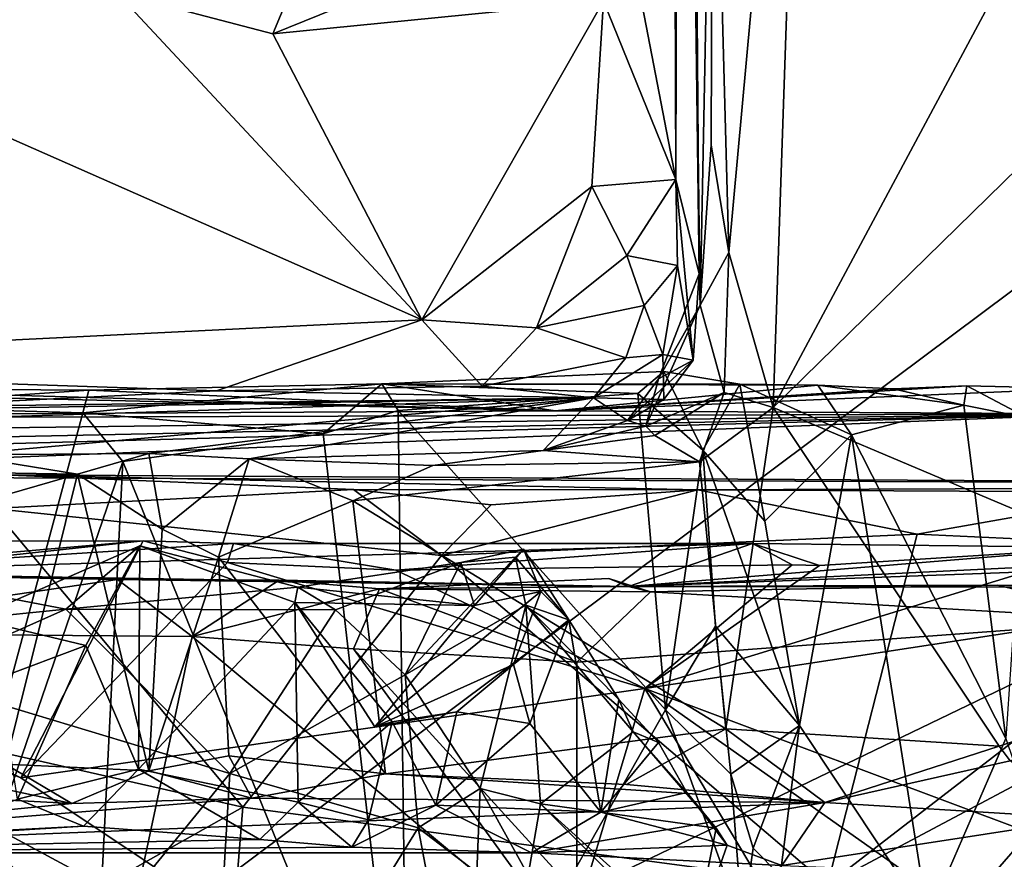
# Model space of a CAD drawing. Units: metres. Extents: x 24.6 to 32.88, y -1.42 to 2.45.
# Drawn here: x 25.84 to 26.19, y -0.83 to -0.54 of the extents above; entities that cross this region are included whole.
import ezdxf

# ---------------------------------------------------------------- set-up
doc = ezdxf.new("R2010")
doc.units = ezdxf.units.M

msp = doc.modelspace()

# ---------------------------------------------------------------- linework, layer by layer
at = {"layer": '1'}
for points in [[(26.07044, -0.31688, 11.78087), (26.07141, -0.59453, 11.79447), (26.07268, -0.09835, 11.6063)], [(26.07268, -0.09835, 11.6063), (26.07141, -0.59453, 11.79447), (26.07952, -0.62726, 11.4719)], [(26.07268, -0.09835, 11.6063), (26.07952, -0.62726, 11.4719), (26.07749, -0.37485, 11.46816)], [(25.47201, -1.16771, -0.18016), (24.97909, -0.45136, -0.19705), (26.67144, -0.27207, -0.20204)], [(25.91539, -1.14148, -0.18494), (25.47201, -1.16771, -0.18016), (26.67144, -0.27207, -0.20204)], [(25.91539, -1.14148, -0.18494), (26.67144, -0.27207, -0.20204), (26.0569, -1.12207, -0.18617)], [(26.0569, -1.12207, -0.18617), (26.67144, -0.27207, -0.20204), (26.3918, -1.15273, -0.1828)], [(26.03672, -0.41479, 11.82481), (26.07141, -0.59453, 11.79447), (26.07044, -0.31688, 11.78087)], [(26.08431, -0.41432, 11.23895), (26.0898, -0.61986, 11.23532), (26.11718, -0.32051, 11.21917)], [(26.11718, -0.32051, 11.21917), (26.0898, -0.61986, 11.23532), (26.1052, -0.67363, 11.23015)], [(26.27249, -0.36148, 11.17866), (26.11718, -0.32051, 11.21917), (26.1052, -0.67363, 11.23015)], [(26.27249, -0.36148, 11.17866), (26.1052, -0.67363, 11.23015), (26.31797, -0.46541, 11.15297)], [(26.07952, -0.62726, 11.4719), (26.077, -0.41513, 11.41233), (26.07749, -0.37485, 11.46816)], [(26.03672, -0.41479, 11.82481), (26.04631, -0.53268, 11.82219), (26.07141, -0.59453, 11.79447)], [(26.08431, -0.41432, 11.23895), (26.077, -0.41513, 11.41233), (26.07988, -0.63821, 11.30442)], [(26.077, -0.41513, 11.41233), (26.07952, -0.62726, 11.4719), (26.07988, -0.63821, 11.30442)], [(26.08431, -0.41432, 11.23895), (26.07988, -0.63821, 11.30442), (26.08366, -0.58257, 11.24327)], [(26.08431, -0.41432, 11.23895), (26.08366, -0.58257, 11.24327), (26.0898, -0.61986, 11.23532)], [(26.1052, -0.67363, 11.23015), (26.2957, -0.75411, 11.16617), (26.31797, -0.46541, 11.15297)], [(25.93899, -0.52627, 11.8457), (25.93162, -0.54405, 11.83277), (25.98047, -0.52422, 11.83887)], [(25.98047, -0.52422, 11.83887), (25.93162, -0.54405, 11.83277), (26.04631, -0.53268, 11.82219)], [(25.77534, -0.52911, 11.84993), (25.76476, -0.54699, 11.82528), (25.87753, -0.52987, 11.83285)], [(25.93899, -0.52627, 11.8457), (25.87753, -0.52987, 11.83285), (25.93162, -0.54405, 11.83277)], [(25.76476, -0.54699, 11.82528), (25.98332, -0.6432, 11.83612), (25.87753, -0.52987, 11.83285)], [(25.87753, -0.52987, 11.83285), (25.98332, -0.6432, 11.83612), (25.93162, -0.54405, 11.83277)], [(25.93162, -0.54405, 11.83277), (25.98332, -0.6432, 11.83612), (26.04631, -0.53268, 11.82219)], [(26.04631, -0.53268, 11.82219), (25.98332, -0.6432, 11.83612), (26.04231, -0.59697, 11.82424)], [(26.04631, -0.53268, 11.82219), (26.04231, -0.59697, 11.82424), (26.07141, -0.59453, 11.79447)], [(25.76476, -0.54699, 11.82528), (25.65678, -0.65928, 11.81671), (25.98332, -0.6432, 11.83612)], [(26.08366, -0.58257, 11.24327), (26.07988, -0.63821, 11.30442), (26.0898, -0.61986, 11.23532)], [(25.98332, -0.6432, 11.83612), (26.02309, -0.64603, 11.82914), (26.04231, -0.59697, 11.82424)], [(26.04231, -0.59697, 11.82424), (26.02309, -0.64603, 11.82914), (26.05438, -0.6209, 11.81731)], [(26.04231, -0.59697, 11.82424), (26.05438, -0.6209, 11.81731), (26.07141, -0.59453, 11.79447)], [(26.07141, -0.59453, 11.79447), (26.05438, -0.6209, 11.81731), (26.07198, -0.62439, 11.7855)], [(26.07952, -0.62726, 11.4719), (26.07141, -0.59453, 11.79447), (26.07747, -0.65725, 11.52439)], [(26.07141, -0.59453, 11.79447), (26.07198, -0.62439, 11.7855), (26.07747, -0.65725, 11.52439)], [(26.02309, -0.64603, 11.82914), (26.06041, -0.63832, 11.80858), (26.05438, -0.6209, 11.81731)], [(26.05438, -0.6209, 11.81731), (26.06041, -0.63832, 11.80858), (26.07198, -0.62439, 11.7855)], [(26.07988, -0.63821, 11.30442), (26.08814, -0.66843, 11.23397), (26.0898, -0.61986, 11.23532)], [(26.0898, -0.61986, 11.23532), (26.08814, -0.66843, 11.23397), (26.1052, -0.67363, 11.23015)], [(26.06041, -0.63832, 11.80858), (26.06685, -0.65532, 11.74264), (26.07198, -0.62439, 11.7855)], [(26.07198, -0.62439, 11.7855), (26.06685, -0.65532, 11.74264), (26.07747, -0.65725, 11.52439)], [(26.07747, -0.65725, 11.52439), (26.06544, -0.66377, 11.34865), (26.07952, -0.62726, 11.4719)], [(26.07952, -0.62726, 11.4719), (26.06544, -0.66377, 11.34865), (26.07988, -0.63821, 11.30442)], [(26.02309, -0.64603, 11.82914), (26.0541, -0.6564, 11.80445), (26.06041, -0.63832, 11.80858)], [(26.06041, -0.63832, 11.80858), (26.0541, -0.6564, 11.80445), (26.06685, -0.65532, 11.74264)], [(26.06544, -0.66377, 11.34865), (26.06101, -0.68016, 11.29871), (26.07988, -0.63821, 11.30442)], [(26.07988, -0.63821, 11.30442), (26.06101, -0.68016, 11.29871), (26.08814, -0.66843, 11.23397)], [(25.65678, -0.65928, 11.81671), (25.91208, -0.66792, 11.82129), (25.98332, -0.6432, 11.83612)], [(25.98332, -0.6432, 11.83612), (25.91208, -0.66792, 11.82129), (26.00423, -0.66622, 11.81645)], [(25.98332, -0.6432, 11.83612), (26.00423, -0.66622, 11.81645), (26.02309, -0.64603, 11.82914)], [(26.02309, -0.64603, 11.82914), (26.00423, -0.66622, 11.81645), (26.0541, -0.6564, 11.80445)], [(26.04286, -0.67026, 11.77542), (26.06724, -0.67092, 11.55391), (26.06685, -0.65532, 11.74264)], [(26.0541, -0.6564, 11.80445), (26.04286, -0.67026, 11.77542), (26.06685, -0.65532, 11.74264)], [(26.06685, -0.65532, 11.74264), (26.06724, -0.67092, 11.55391), (26.07747, -0.65725, 11.52439)], [(25.65678, -0.65928, 11.81671), (25.79653, -0.67355, 11.81076), (25.91208, -0.66792, 11.82129)], [(26.0541, -0.6564, 11.80445), (26.00423, -0.66622, 11.81645), (26.04286, -0.67026, 11.77542)], [(26.06724, -0.67092, 11.55391), (26.05462, -0.67822, 11.45755), (26.07747, -0.65725, 11.52439)], [(26.07747, -0.65725, 11.52439), (26.05462, -0.67822, 11.45755), (26.06544, -0.66377, 11.34865)], [(26.05817, -0.6688, 9.30109), (25.96941, -0.66542, 9.29809), (26.06722, -0.66122, 9.27766)], [(25.96941, -0.66542, 9.29809), (26.09367, -0.66551, 9.17684), (26.06722, -0.66122, 9.27766)], [(26.05817, -0.6688, 9.30109), (26.06722, -0.66122, 9.27766), (26.08084, -0.68841, 9.28965)], [(26.08084, -0.68841, 9.28965), (26.06722, -0.66122, 9.27766), (26.09367, -0.66551, 9.17684)], [(25.86562, -0.67549, 9.32295), (25.86773, -0.66764, 9.30879), (25.96941, -0.66542, 9.29809)], [(25.86562, -0.67549, 9.32295), (25.96941, -0.66542, 9.29809), (25.94904, -0.68281, 9.31633)], [(25.86773, -0.66764, 9.30879), (26.02955, -0.67483, 8.83206), (25.96941, -0.66542, 9.29809)], [(25.91208, -0.66792, 11.82129), (26.04286, -0.67026, 11.77542), (26.00423, -0.66622, 11.81645)], [(25.94904, -0.68281, 9.31633), (25.96941, -0.66542, 9.29809), (25.97502, -0.67467, 9.31123)], [(26.02955, -0.67483, 8.83206), (26.12073, -0.66596, 9.09147), (25.96941, -0.66542, 9.29809)], [(25.96941, -0.66542, 9.29809), (26.12073, -0.66596, 9.09147), (26.09367, -0.66551, 9.17684)], [(25.97502, -0.67467, 9.31123), (25.96941, -0.66542, 9.29809), (26.05817, -0.6688, 9.30109)], [(26.12073, -0.66596, 9.09147), (26.02955, -0.67483, 8.83206), (26.14681, -0.66724, 8.97463)], [(26.14681, -0.66724, 8.97463), (26.02955, -0.67483, 8.83206), (26.17236, -0.66611, 8.94424)], [(26.17236, -0.66611, 8.94424), (26.02955, -0.67483, 8.83206), (26.21164, -0.6671, 8.87348)], [(26.05462, -0.67822, 11.45755), (26.06101, -0.68016, 11.29871), (26.06544, -0.66377, 11.34865)], [(26.08084, -0.68841, 9.28965), (26.09367, -0.66551, 9.17684), (26.10228, -0.71306, 9.2097)], [(26.10228, -0.71306, 9.2097), (26.09367, -0.66551, 9.17684), (26.13236, -0.68316, 9.1016)], [(26.09367, -0.66551, 9.17684), (26.12073, -0.66596, 9.09147), (26.13236, -0.68316, 9.1016)], [(26.12073, -0.66596, 9.09147), (26.14681, -0.66724, 8.97463), (26.17134, -0.67289, 8.96527)], [(26.13236, -0.68316, 9.1016), (26.12073, -0.66596, 9.09147), (26.17134, -0.67289, 8.96527)], [(26.14681, -0.66724, 8.97463), (26.17236, -0.66611, 8.94424), (26.17134, -0.67289, 8.96527)], [(26.17134, -0.67289, 8.96527), (26.17236, -0.66611, 8.94424), (26.19349, -0.67727, 8.9316)], [(26.19349, -0.67727, 8.9316), (26.17236, -0.66611, 8.94424), (26.21164, -0.6671, 8.87348)], [(25.30953, -0.67862, 9.00357), (26.02955, -0.67483, 8.83206), (25.69642, -0.66702, 9.36246)], [(25.75097, -0.66688, 9.34227), (25.69642, -0.66702, 9.36246), (26.02955, -0.67483, 8.83206)], [(25.75097, -0.66688, 9.34227), (26.02955, -0.67483, 8.83206), (25.86773, -0.66764, 9.30879)], [(25.78566, -0.67322, 9.34654), (25.75097, -0.66688, 9.34227), (25.86773, -0.66764, 9.30879)], [(25.78566, -0.67322, 9.34654), (25.86773, -0.66764, 9.30879), (25.86562, -0.67549, 9.32295)], [(25.79653, -0.67355, 11.81076), (26.04286, -0.67026, 11.77542), (25.91208, -0.66792, 11.82129)], [(26.06779, -0.77856, 9.32262), (25.97502, -0.67467, 9.31123), (26.05817, -0.6688, 9.30109)], [(26.02955, -0.67483, 8.83206), (26.21965, -0.67584, 8.60551), (26.21164, -0.6671, 8.87348)], [(26.06779, -0.77856, 9.32262), (26.05817, -0.6688, 9.30109), (26.08084, -0.68841, 9.28965)], [(26.06101, -0.68016, 11.29871), (26.06415, -0.68335, 11.25657), (26.08814, -0.66843, 11.23397)], [(26.06415, -0.68335, 11.25657), (26.07962, -0.6925, 11.23229), (26.08814, -0.66843, 11.23397)], [(26.08814, -0.66843, 11.23397), (26.07962, -0.6925, 11.23229), (26.1052, -0.67363, 11.23015)], [(25.36785, -0.69192, 11.54421), (25.82252, -0.69008, 11.28682), (26.04286, -0.67026, 11.77542)], [(25.63773, -0.67722, 11.80037), (25.36785, -0.69192, 11.54421), (26.04286, -0.67026, 11.77542)], [(25.63773, -0.67722, 11.80037), (26.04286, -0.67026, 11.77542), (25.79653, -0.67355, 11.81076)], [(26.04286, -0.67026, 11.77542), (25.82252, -0.69008, 11.28682), (25.88855, -0.68956, 11.28234)], [(26.04286, -0.67026, 11.77542), (25.88855, -0.68956, 11.28234), (25.92334, -0.69149, 11.26314)], [(26.04286, -0.67026, 11.77542), (25.92334, -0.69149, 11.26314), (26.02539, -0.68862, 11.24692)], [(26.05462, -0.67822, 11.45755), (26.04286, -0.67026, 11.77542), (26.02539, -0.68862, 11.24692)], [(26.04286, -0.67026, 11.77542), (26.05462, -0.67822, 11.45755), (26.06724, -0.67092, 11.55391)], [(26.13236, -0.68316, 9.1016), (26.17134, -0.67289, 8.96527), (26.18598, -0.78843, 8.9918)], [(26.17134, -0.67289, 8.96527), (26.19349, -0.67727, 8.9316), (26.18598, -0.78843, 8.9918)], [(25.30953, -0.67862, 9.00357), (26.21965, -0.67584, 8.60551), (26.02955, -0.67483, 8.83206)], [(25.40185, -0.68626, 8.72602), (26.21965, -0.67584, 8.60551), (25.30953, -0.67862, 9.00357)], [(25.40185, -0.68626, 8.72602), (25.47866, -0.69139, 8.53151), (26.21965, -0.67584, 8.60551)], [(25.47866, -0.69139, 8.53151), (25.58233, -0.69318, 8.35043), (26.21965, -0.67584, 8.60551)], [(25.58233, -0.69318, 8.35043), (25.67874, -0.69738, 8.18923), (26.21965, -0.67584, 8.60551)], [(26.21965, -0.67584, 8.60551), (25.67874, -0.69738, 8.18923), (26.46581, -0.70066, 7.66334)], [(25.79405, -0.94127, 9.3869), (25.78566, -0.67322, 9.34654), (25.86562, -0.67549, 9.32295)], [(25.8795, -0.69244, 9.32602), (25.79405, -0.94127, 9.3869), (25.86562, -0.67549, 9.32295)], [(25.8795, -0.69244, 9.32602), (25.86562, -0.67549, 9.32295), (25.94904, -0.68281, 9.31633)], [(25.97845, -0.93618, 9.34842), (25.94904, -0.68281, 9.31633), (25.97502, -0.67467, 9.31123)], [(25.97845, -0.93618, 9.34842), (25.97502, -0.67467, 9.31123), (26.06779, -0.77856, 9.32262)], [(26.07962, -0.6925, 11.23229), (26.08881, -0.78515, 11.22652), (26.1052, -0.67363, 11.23015)], [(26.1052, -0.67363, 11.23015), (26.08881, -0.78515, 11.22652), (26.18366, -0.79109, 11.2)], [(26.1052, -0.67363, 11.23015), (26.18366, -0.79109, 11.2), (26.2957, -0.75411, 11.16617)], [(26.05462, -0.67822, 11.45755), (26.02539, -0.68862, 11.24692), (26.06101, -0.68016, 11.29871)], [(25.97845, -0.93618, 9.34842), (25.8795, -0.69244, 9.32602), (25.94904, -0.68281, 9.31633)], [(26.02539, -0.68862, 11.24692), (26.06415, -0.68335, 11.25657), (26.06101, -0.68016, 11.29871)], [(26.10228, -0.71306, 9.2097), (26.13236, -0.68316, 9.1016), (26.11431, -0.7839, 9.18835)], [(26.11431, -0.7839, 9.18835), (26.13236, -0.68316, 9.1016), (26.15881, -0.85093, 9.09351)], [(26.15881, -0.85093, 9.09351), (26.13236, -0.68316, 9.1016), (26.18598, -0.78843, 8.9918)], [(26.02539, -0.68862, 11.24692), (26.07962, -0.6925, 11.23229), (26.06415, -0.68335, 11.25657)], [(25.82252, -0.69008, 11.28682), (25.86384, -0.6968, 11.25866), (25.88855, -0.68956, 11.28234)], [(25.82252, -0.69008, 11.28682), (25.83498, -0.69634, 11.26629), (25.86384, -0.6968, 11.25866)], [(25.88855, -0.68956, 11.28234), (25.86384, -0.6968, 11.25866), (25.89321, -0.71583, 11.25714)], [(25.88855, -0.68956, 11.28234), (25.89321, -0.71583, 11.25714), (25.92334, -0.69149, 11.26314)], [(26.02539, -0.68862, 11.24692), (25.92334, -0.69149, 11.26314), (25.98705, -0.69381, 11.24642)], [(25.98705, -0.69381, 11.24642), (26.07962, -0.6925, 11.23229), (26.02539, -0.68862, 11.24692)], [(26.08517, -0.74945, 9.29786), (26.06779, -0.77856, 9.32262), (26.08084, -0.68841, 9.28965)], [(26.08084, -0.68841, 9.28965), (26.11431, -0.7839, 9.18835), (26.08517, -0.74945, 9.29786)], [(26.08084, -0.68841, 9.28965), (26.10228, -0.71306, 9.2097), (26.11431, -0.7839, 9.18835)], [(25.86642, -0.95332, 9.36815), (25.79405, -0.94127, 9.3869), (25.8795, -0.69244, 9.32602)], [(25.86642, -0.95332, 9.36815), (25.8795, -0.69244, 9.32602), (25.97845, -0.93618, 9.34842)], [(25.92334, -0.69149, 11.26314), (25.89321, -0.71583, 11.25714), (25.91269, -0.7256, 11.24564)], [(25.92334, -0.69149, 11.26314), (25.91269, -0.7256, 11.24564), (25.95935, -0.70602, 11.25023)], [(25.92334, -0.69149, 11.26314), (25.95935, -0.70602, 11.25023), (25.98705, -0.69381, 11.24642)], [(25.98705, -0.69381, 11.24642), (25.95935, -0.70602, 11.25023), (26.07962, -0.6925, 11.23229)], [(26.07962, -0.6925, 11.23229), (25.95935, -0.70602, 11.25023), (26.08881, -0.78515, 11.22652)], [(25.83498, -0.69634, 11.26629), (25.81653, -0.71043, 11.25592), (25.86384, -0.6968, 11.25866)], [(25.81653, -0.71043, 11.25592), (25.83878, -0.79736, 11.23275), (25.86384, -0.6968, 11.25866)], [(25.86384, -0.6968, 11.25866), (25.83878, -0.79736, 11.23275), (25.8886, -0.7997, 11.23371)], [(25.86384, -0.6968, 11.25866), (25.8886, -0.7997, 11.23371), (25.89321, -0.71583, 11.25714)], [(25.67874, -0.69738, 8.18923), (25.83777, -0.69706, 7.98854), (26.46581, -0.70066, 7.66334)], [(25.83777, -0.69706, 7.98854), (25.83445, -0.70872, 7.96014), (25.95951, -0.70208, 7.83648)], [(25.83777, -0.69706, 7.98854), (25.95951, -0.70208, 7.83648), (26.07909, -0.70216, 7.71589)], [(25.83777, -0.69706, 7.98854), (26.07909, -0.70216, 7.71589), (26.46581, -0.70066, 7.66334)], [(25.83445, -0.70872, 7.96014), (25.99012, -0.72494, 7.77927), (25.95951, -0.70208, 7.83648)], [(25.95951, -0.70208, 7.83648), (25.99012, -0.72494, 7.77927), (26.0073, -0.70746, 7.77469)], [(25.95951, -0.70208, 7.83648), (26.0073, -0.70746, 7.77469), (26.07909, -0.70216, 7.71589)], [(26.0073, -0.70746, 7.77469), (25.99012, -0.72494, 7.77927), (26.07909, -0.70216, 7.71589)], [(26.07909, -0.70216, 7.71589), (25.99012, -0.72494, 7.77927), (26.15514, -0.71755, 7.62781)], [(26.46581, -0.70066, 7.66334), (26.07909, -0.70216, 7.71589), (26.23782, -0.70301, 7.57105)], [(26.07909, -0.70216, 7.71589), (26.15514, -0.71755, 7.62781), (26.23782, -0.70301, 7.57105)], [(26.23782, -0.70301, 7.57105), (26.15514, -0.71755, 7.62781), (26.27457, -0.72311, 7.52248)], [(25.91269, -0.7256, 11.24564), (25.97072, -0.80076, 11.23529), (25.95935, -0.70602, 11.25023)], [(25.95935, -0.70602, 11.25023), (25.97072, -0.80076, 11.23529), (26.08881, -0.78515, 11.22652)], [(25.68055, -0.75765, 8.15893), (25.92111, -0.81229, 7.83762), (25.83445, -0.70872, 7.96014)], [(25.83445, -0.70872, 7.96014), (25.92111, -0.81229, 7.83762), (25.99012, -0.72494, 7.77927)], [(25.89321, -0.71583, 11.25714), (25.8886, -0.7997, 11.23371), (25.91269, -0.7256, 11.24564)], [(26.12409, -0.83922, 7.63406), (26.26007, -0.87667, 7.50831), (26.35468, -0.71663, 7.45833)], [(26.27457, -0.72311, 7.52248), (26.12409, -0.83922, 7.63406), (26.35468, -0.71663, 7.45833)], [(25.71339, -0.73867, 7.38471), (25.7813, -0.72008, 7.30704), (25.88655, -0.71991, 7.21093)], [(25.84408, -0.80214, 7.27805), (25.71339, -0.73867, 7.38471), (25.88655, -0.71991, 7.21093)], [(25.7813, -0.72008, 7.30704), (25.76014, -0.7309, 7.04281), (25.88655, -0.71991, 7.21093)], [(25.88655, -0.71991, 7.21093), (25.76014, -0.7309, 7.04281), (25.91795, -0.72078, 7.17826)], [(25.91795, -0.72078, 7.17826), (25.76014, -0.7309, 7.04281), (26.09805, -0.72084, 7.02753)], [(25.76014, -0.7309, 7.04281), (26.05502, -0.73571, 6.6008), (26.09805, -0.72084, 7.02753)], [(25.84408, -0.80214, 7.27805), (25.88655, -0.71991, 7.21093), (25.91581, -0.72739, 7.19402)], [(25.88655, -0.71991, 7.21093), (25.91795, -0.72078, 7.17826), (25.91581, -0.72739, 7.19402)], [(25.97421, -0.73003, 7.14863), (25.91581, -0.72739, 7.19402), (25.91795, -0.72078, 7.17826)], [(25.97421, -0.73003, 7.14863), (25.91795, -0.72078, 7.17826), (26.09805, -0.72084, 7.02753)], [(25.97421, -0.73003, 7.14863), (26.09805, -0.72084, 7.02753), (26.11173, -0.72824, 7.03135)], [(25.99012, -0.72494, 7.77927), (26.12409, -0.83922, 7.63406), (26.15514, -0.71755, 7.62781)], [(26.09805, -0.72084, 7.02753), (26.05502, -0.73571, 6.6008), (26.22045, -0.72226, 6.93945)], [(26.11173, -0.72824, 7.03135), (26.09805, -0.72084, 7.02753), (26.12121, -0.72842, 7.02223)], [(26.22045, -0.72226, 6.93945), (26.12121, -0.72842, 7.02223), (26.09805, -0.72084, 7.02753)], [(26.15514, -0.71755, 7.62781), (26.12409, -0.83922, 7.63406), (26.27457, -0.72311, 7.52248)], [(25.85973, -0.74361, 10.69974), (25.88543, -0.72161, 10.76978), (25.82755, -0.74682, 10.73767)], [(25.82755, -0.74682, 10.73767), (25.88543, -0.72161, 10.76978), (25.86667, -0.75623, 10.77447)], [(25.94022, -0.73599, 10.73502), (25.88543, -0.72161, 10.76978), (25.85973, -0.74361, 10.69974)], [(25.88492, -0.79906, 10.78255), (25.86667, -0.75623, 10.77447), (25.88543, -0.72161, 10.76978)], [(25.88492, -0.79906, 10.78255), (25.88543, -0.72161, 10.76978), (25.93924, -0.74124, 10.76811)], [(25.94022, -0.73599, 10.73502), (25.93924, -0.74124, 10.76811), (25.88543, -0.72161, 10.76978)], [(26.01578, -0.72559, 10.72061), (26.01861, -0.72274, 10.73217), (25.99682, -0.72742, 10.72506)], [(26.01861, -0.72274, 10.73217), (26.00158, -0.74228, 10.73726), (25.99682, -0.72742, 10.72506)], [(26.00158, -0.74228, 10.73726), (26.01861, -0.72274, 10.73217), (26.02454, -0.73752, 10.74069)], [(26.01861, -0.72274, 10.73217), (26.01578, -0.72559, 10.72061), (26.03434, -0.74732, 10.72925)], [(26.02454, -0.73752, 10.74069), (26.01861, -0.72274, 10.73217), (26.03434, -0.74732, 10.72925)], [(26.22045, -0.72226, 6.93945), (26.05502, -0.73571, 6.6008), (26.29721, -0.72392, 6.88426)], [(26.29721, -0.72392, 6.88426), (26.05502, -0.73571, 6.6008), (26.40048, -0.72306, 6.81339)], [(26.40048, -0.72306, 6.81339), (26.05502, -0.73571, 6.6008), (26.61525, -0.7364, 6.29733)], [(26.06067, -0.77114, 7.07929), (26.12121, -0.72842, 7.02223), (26.22045, -0.72226, 6.93945)], [(26.06067, -0.77114, 7.07929), (26.22045, -0.72226, 6.93945), (26.28156, -0.73741, 6.90348)], [(25.84408, -0.80214, 7.27805), (25.91581, -0.72739, 7.19402), (26.06067, -0.77114, 7.07929)], [(25.91269, -0.7256, 11.24564), (25.8886, -0.7997, 11.23371), (25.91635, -0.79442, 11.22499)], [(25.91269, -0.7256, 11.24564), (25.91635, -0.79442, 11.22499), (25.97072, -0.80076, 11.23529)], [(25.91581, -0.72739, 7.19402), (25.97421, -0.73003, 7.14863), (26.06067, -0.77114, 7.07929)], [(25.92111, -0.81229, 7.83762), (26.12409, -0.83922, 7.63406), (25.99012, -0.72494, 7.77927)], [(25.99682, -0.72742, 10.72506), (25.94022, -0.73599, 10.73502), (25.9533, -0.74383, 10.7124)], [(25.99682, -0.72742, 10.72506), (26.00158, -0.74228, 10.73726), (25.94022, -0.73599, 10.73502)], [(25.9533, -0.74383, 10.7124), (25.97748, -0.76641, 10.70867), (25.99682, -0.72742, 10.72506)], [(26.01933, -0.74226, 10.71288), (26.01578, -0.72559, 10.72061), (25.97748, -0.76641, 10.70867)], [(25.97748, -0.76641, 10.70867), (26.01578, -0.72559, 10.72061), (25.99682, -0.72742, 10.72506)], [(26.03434, -0.74732, 10.72925), (26.01578, -0.72559, 10.72061), (26.01933, -0.74226, 10.71288)], [(25.76014, -0.7309, 7.04281), (25.83733, -0.73256, 6.66966), (26.05502, -0.73571, 6.6008)], [(25.7941, -0.73104, 10.68215), (25.80625, -0.7673, 10.68287), (25.85973, -0.74361, 10.69974)], [(25.85973, -0.74361, 10.69974), (25.82755, -0.74682, 10.73767), (25.7941, -0.73104, 10.68215)], [(26.06067, -0.77114, 7.07929), (25.97421, -0.73003, 7.14863), (26.11173, -0.72824, 7.03135)], [(26.11173, -0.72824, 7.03135), (26.12121, -0.72842, 7.02223), (26.06067, -0.77114, 7.07929)], [(25.83733, -0.73256, 6.66966), (25.75133, -0.75177, 6.72201), (25.87762, -0.73326, 6.62623)], [(25.87762, -0.73326, 6.62623), (25.75133, -0.75177, 6.72201), (25.90361, -0.75307, 6.58716)], [(25.83733, -0.73256, 6.66966), (25.87762, -0.73326, 6.62623), (26.05502, -0.73571, 6.6008)], [(25.87762, -0.73326, 6.62623), (25.90361, -0.75307, 6.58716), (25.93374, -0.73351, 6.59224)], [(26.05502, -0.73571, 6.6008), (25.87762, -0.73326, 6.62623), (25.93374, -0.73351, 6.59224)], [(25.93374, -0.73351, 6.59224), (25.90361, -0.75307, 6.58716), (25.96863, -0.73658, 6.55693)], [(25.93374, -0.73351, 6.59224), (25.96863, -0.73658, 6.55693), (26.05502, -0.73571, 6.6008)], [(26.05502, -0.73571, 6.6008), (25.96863, -0.73658, 6.55693), (26.04821, -0.73301, 6.51339)], [(25.96863, -0.73658, 6.55693), (26.06261, -0.73761, 6.48367), (26.04821, -0.73301, 6.51339)], [(26.05502, -0.73571, 6.6008), (26.04821, -0.73301, 6.51339), (26.06261, -0.73761, 6.48367)], [(25.68289, -0.73724, 7.41565), (25.71339, -0.73867, 7.38471), (25.84408, -0.80214, 7.27805)], [(25.71921, -0.9135, 7.41994), (25.68289, -0.73724, 7.41565), (26.01671, -0.91726, 7.14835)], [(26.01671, -0.91726, 7.14835), (25.68289, -0.73724, 7.41565), (25.84408, -0.80214, 7.27805)], [(25.85973, -0.74361, 10.69974), (25.9533, -0.74383, 10.7124), (25.94022, -0.73599, 10.73502)], [(25.96863, -0.73658, 6.55693), (25.90361, -0.75307, 6.58716), (25.95955, -0.75741, 6.54538)], [(25.93924, -0.74124, 10.76811), (25.94022, -0.73599, 10.73502), (26.00158, -0.74228, 10.73726)], [(25.96863, -0.73658, 6.55693), (25.95955, -0.75741, 6.54538), (26.03704, -0.76194, 6.48737)], [(25.967, -0.78444, 10.74375), (26.00158, -0.74228, 10.73726), (26.02454, -0.73752, 10.74069)], [(26.01505, -0.76278, 10.74941), (25.967, -0.78444, 10.74375), (26.02454, -0.73752, 10.74069)], [(25.96863, -0.73658, 6.55693), (26.03704, -0.76194, 6.48737), (26.06261, -0.73761, 6.48367)], [(26.01505, -0.76278, 10.74941), (26.02454, -0.73752, 10.74069), (26.03434, -0.74732, 10.72925)], [(26.06261, -0.73761, 6.48367), (26.03704, -0.76194, 6.48737), (26.23399, -0.74744, 6.35425)], [(26.05502, -0.73571, 6.6008), (26.06261, -0.73761, 6.48367), (26.18303, -0.73528, 6.41455)], [(26.05502, -0.73571, 6.6008), (26.18303, -0.73528, 6.41455), (26.61525, -0.7364, 6.29733)], [(26.06067, -0.77114, 7.07929), (26.28156, -0.73741, 6.90348), (26.45729, -0.91951, 6.81041)], [(26.06261, -0.73761, 6.48367), (26.23399, -0.74744, 6.35425), (26.18303, -0.73528, 6.41455)], [(26.18303, -0.73528, 6.41455), (26.23399, -0.74744, 6.35425), (26.28427, -0.73607, 6.33771)], [(26.28427, -0.73607, 6.33771), (26.61525, -0.7364, 6.29733), (26.18303, -0.73528, 6.41455)], [(25.94035, -0.81058, 10.7792), (25.88492, -0.79906, 10.78255), (25.93924, -0.74124, 10.76811)], [(25.94035, -0.81058, 10.7792), (25.93924, -0.74124, 10.76811), (25.97293, -0.7827, 10.76699)], [(26.00158, -0.74228, 10.73726), (25.967, -0.78444, 10.74375), (25.93924, -0.74124, 10.76811)], [(25.93924, -0.74124, 10.76811), (25.967, -0.78444, 10.74375), (25.97293, -0.7827, 10.76699)], [(25.85973, -0.74361, 10.69974), (25.80625, -0.7673, 10.68287), (25.9166, -0.80062, 10.70746)], [(25.85973, -0.74361, 10.69974), (25.9166, -0.80062, 10.70746), (25.9533, -0.74383, 10.7124)], [(25.9533, -0.74383, 10.7124), (25.9166, -0.80062, 10.70746), (25.97748, -0.76641, 10.70867)], [(25.97748, -0.76641, 10.70867), (26.00353, -0.80578, 10.7051), (26.01933, -0.74226, 10.71288)], [(26.00353, -0.80578, 10.7051), (26.0245, -0.81107, 10.70576), (26.01933, -0.74226, 10.71288)], [(26.01933, -0.74226, 10.71288), (26.0245, -0.81107, 10.70576), (26.05659, -0.78611, 10.71508)], [(26.03434, -0.74732, 10.72925), (26.01933, -0.74226, 10.71288), (26.05163, -0.77492, 10.72109)], [(26.05163, -0.77492, 10.72109), (26.01933, -0.74226, 10.71288), (26.05659, -0.78611, 10.71508)], [(25.83633, -0.76753, 10.77706), (25.82755, -0.74682, 10.73767), (25.86667, -0.75623, 10.77447)], [(26.02075, -0.78327, 10.75546), (26.01505, -0.76278, 10.74941), (26.03434, -0.74732, 10.72925)], [(26.02075, -0.78327, 10.75546), (26.03434, -0.74732, 10.72925), (26.04537, -0.81395, 10.74879)], [(26.04537, -0.81395, 10.74879), (26.03434, -0.74732, 10.72925), (26.05163, -0.77492, 10.72109)], [(26.03704, -0.76194, 6.48737), (26.0371, -0.84237, 6.47771), (26.23399, -0.74744, 6.35425)], [(26.23399, -0.74744, 6.35425), (26.0371, -0.84237, 6.47771), (26.26864, -0.86157, 6.30999)], [(26.06779, -0.77856, 9.32262), (26.08517, -0.74945, 9.29786), (26.09047, -0.8008, 9.30669)], [(26.08517, -0.74945, 9.29786), (26.11431, -0.7839, 9.18835), (26.09047, -0.8008, 9.30669)], [(25.75133, -0.75177, 6.72201), (25.75357, -0.86614, 6.6844), (25.87919, -0.86729, 6.58641)], [(25.75133, -0.75177, 6.72201), (25.87919, -0.86729, 6.58641), (25.90361, -0.75307, 6.58716)], [(25.87919, -0.86729, 6.58641), (26.03716, -0.86424, 6.47091), (25.90361, -0.75307, 6.58716)], [(25.95955, -0.75741, 6.54538), (25.90361, -0.75307, 6.58716), (26.03716, -0.86424, 6.47091)], [(26.2957, -0.75411, 11.16617), (26.18366, -0.79109, 11.2), (26.18742, -0.79621, 11.1987)], [(25.68055, -0.75765, 8.15893), (25.76926, -0.89765, 7.99563), (25.92111, -0.81229, 7.83762)], [(25.84292, -0.80954, 10.78359), (25.83633, -0.76753, 10.77706), (25.86667, -0.75623, 10.77447)], [(25.84292, -0.80954, 10.78359), (25.86667, -0.75623, 10.77447), (25.88492, -0.79906, 10.78255)], [(25.95955, -0.75741, 6.54538), (26.03716, -0.86424, 6.47091), (26.0371, -0.84237, 6.47771)], [(26.03704, -0.76194, 6.48737), (25.95955, -0.75741, 6.54538), (26.0371, -0.84237, 6.47771)], [(25.9954, -0.77919, 10.75321), (25.967, -0.78444, 10.74375), (26.01505, -0.76278, 10.74941)], [(26.01505, -0.76278, 10.74941), (26.02075, -0.78327, 10.75546), (25.9954, -0.77919, 10.75321)], [(25.80052, -0.94268, 10.65598), (25.9166, -0.80062, 10.70746), (25.80625, -0.7673, 10.68287)], [(25.9166, -0.80062, 10.70746), (25.98204, -0.81946, 10.70759), (25.97748, -0.76641, 10.70867)], [(25.97748, -0.76641, 10.70867), (25.98204, -0.81946, 10.70759), (26.00353, -0.80578, 10.7051)], [(26.01671, -0.91726, 7.14835), (25.84408, -0.80214, 7.27805), (26.06067, -0.77114, 7.07929)], [(26.15684, -0.93163, 7.04031), (26.01671, -0.91726, 7.14835), (26.06067, -0.77114, 7.07929)], [(26.15684, -0.93163, 7.04031), (26.06067, -0.77114, 7.07929), (26.29521, -0.9366, 6.93723)], [(26.29521, -0.9366, 6.93723), (26.06067, -0.77114, 7.07929), (26.45729, -0.91951, 6.81041)], [(26.04537, -0.81395, 10.74879), (26.05163, -0.77492, 10.72109), (26.06536, -0.78983, 10.72692)], [(26.05163, -0.77492, 10.72109), (26.05659, -0.78611, 10.71508), (26.06536, -0.78983, 10.72692)], [(25.97845, -0.93618, 9.34842), (26.06779, -0.77856, 9.32262), (26.09451, -0.85245, 9.32789)], [(26.09451, -0.85245, 9.32789), (26.06779, -0.77856, 9.32262), (26.09047, -0.8008, 9.30669)], [(25.97293, -0.7827, 10.76699), (25.967, -0.78444, 10.74375), (25.9954, -0.77919, 10.75321)], [(25.98812, -0.81159, 10.761), (25.97293, -0.7827, 10.76699), (25.9954, -0.77919, 10.75321)], [(25.98812, -0.81159, 10.761), (25.9954, -0.77919, 10.75321), (26.02075, -0.78327, 10.75546)], [(25.96478, -0.81664, 10.77617), (25.94035, -0.81058, 10.7792), (25.97293, -0.7827, 10.76699)], [(25.97293, -0.7827, 10.76699), (25.98812, -0.81159, 10.761), (25.96478, -0.81664, 10.77617)], [(25.97072, -0.80076, 11.23529), (26.0543, -0.80435, 11.22074), (26.08881, -0.78515, 11.22652)], [(26.04537, -0.81395, 10.74879), (25.98812, -0.81159, 10.761), (26.02075, -0.78327, 10.75546)], [(26.08881, -0.78515, 11.22652), (26.0543, -0.80435, 11.22074), (26.12308, -0.8107, 11.19758)], [(26.08881, -0.78515, 11.22652), (26.12308, -0.8107, 11.19758), (26.18366, -0.79109, 11.2)], [(26.11431, -0.7839, 9.18835), (26.09828, -0.82651, 9.30225), (26.09047, -0.8008, 9.30669)], [(26.09828, -0.82651, 9.30225), (26.11431, -0.7839, 9.18835), (26.10767, -0.83596, 9.29546)], [(26.10767, -0.83596, 9.29546), (26.11431, -0.7839, 9.18835), (26.15881, -0.85093, 9.09351)], [(26.05659, -0.78611, 10.71508), (26.0245, -0.81107, 10.70576), (26.08546, -0.81957, 10.70819)], [(26.06536, -0.78983, 10.72692), (26.05659, -0.78611, 10.71508), (26.07523, -0.80714, 10.71277)], [(26.05659, -0.78611, 10.71508), (26.08546, -0.81957, 10.70819), (26.07523, -0.80714, 10.71277)], [(26.15881, -0.85093, 9.09351), (26.18598, -0.78843, 8.9918), (26.20548, -0.8461, 8.96837)], [(26.04537, -0.81395, 10.74879), (26.06536, -0.78983, 10.72692), (26.07523, -0.80714, 10.71277)], [(26.18366, -0.79109, 11.2), (26.12308, -0.8107, 11.19758), (26.18742, -0.79621, 11.1987)], [(25.77483, -0.80637, 11.22415), (25.8618, -0.81099, 11.21512), (25.788, -0.79513, 11.2342)], [(25.788, -0.79513, 11.2342), (25.8618, -0.81099, 11.21512), (25.83878, -0.79736, 11.23275)], [(25.91635, -0.79442, 11.22499), (25.8886, -0.7997, 11.23371), (25.92428, -0.80915, 11.22135)], [(25.91635, -0.79442, 11.22499), (25.92428, -0.80915, 11.22135), (25.97072, -0.80076, 11.23529)], [(25.83878, -0.79736, 11.23275), (25.8618, -0.81099, 11.21512), (25.8886, -0.7997, 11.23371)], [(25.86593, -0.81882, 10.79609), (25.84292, -0.80954, 10.78359), (25.88492, -0.79906, 10.78255)], [(25.86593, -0.81882, 10.79609), (25.88492, -0.79906, 10.78255), (25.92704, -0.82347, 10.79659)], [(25.92704, -0.82347, 10.79659), (25.88492, -0.79906, 10.78255), (25.94035, -0.81058, 10.7792)], [(26.12308, -0.8107, 11.19758), (26.21405, -0.81625, 11.14436), (26.18742, -0.79621, 11.1987)], [(25.80052, -0.94268, 10.65598), (25.90839, -0.9381, 10.68211), (25.9166, -0.80062, 10.70746)], [(25.8886, -0.7997, 11.23371), (25.8618, -0.81099, 11.21512), (25.92428, -0.80915, 11.22135)], [(25.9166, -0.80062, 10.70746), (25.90839, -0.9381, 10.68211), (25.98204, -0.81946, 10.70759)], [(25.97072, -0.80076, 11.23529), (25.92428, -0.80915, 11.22135), (26.12308, -0.8107, 11.19758)], [(26.0543, -0.80435, 11.22074), (25.97072, -0.80076, 11.23529), (26.12308, -0.8107, 11.19758)], [(26.09451, -0.85245, 9.32789), (26.09047, -0.8008, 9.30669), (26.09828, -0.82651, 9.30225)], [(26.00353, -0.80578, 10.7051), (25.98204, -0.81946, 10.70759), (26.00237, -0.83498, 10.71856)], [(26.02022, -0.83589, 10.70686), (26.00353, -0.80578, 10.7051), (26.00237, -0.83498, 10.71856)], [(26.0245, -0.81107, 10.70576), (26.00353, -0.80578, 10.7051), (26.02022, -0.83589, 10.70686)], [(25.77483, -0.80637, 11.22415), (25.68811, -0.82815, 10.95065), (25.8618, -0.81099, 11.21512)], [(25.92428, -0.80915, 11.22135), (25.68811, -0.82815, 10.95065), (26.12308, -0.8107, 11.19758)], [(25.8618, -0.81099, 11.21512), (25.68811, -0.82815, 10.95065), (25.92428, -0.80915, 11.22135)], [(25.80957, -0.82231, 10.80673), (25.84292, -0.80954, 10.78359), (25.86593, -0.81882, 10.79609)], [(26.08928, -0.82541, 10.72926), (26.04537, -0.81395, 10.74879), (26.07523, -0.80714, 10.71277)], [(26.08928, -0.82541, 10.72926), (26.07523, -0.80714, 10.71277), (26.08546, -0.81957, 10.70819)], [(25.68811, -0.82815, 10.95065), (26.02129, -0.82815, 10.78213), (26.12308, -0.8107, 11.19758)], [(25.76926, -0.89765, 7.99563), (25.91463, -0.89206, 7.8273), (25.92111, -0.81229, 7.83762)], [(25.92111, -0.81229, 7.83762), (25.91463, -0.89206, 7.8273), (26.12409, -0.83922, 7.63406)], [(25.92704, -0.82347, 10.79659), (25.94035, -0.81058, 10.7792), (25.95901, -0.82612, 10.79437)], [(25.95901, -0.82612, 10.79437), (25.94035, -0.81058, 10.7792), (25.96478, -0.81664, 10.77617)], [(25.95901, -0.82612, 10.79437), (25.96478, -0.81664, 10.77617), (25.98812, -0.81159, 10.761)], [(25.95901, -0.82612, 10.79437), (25.98812, -0.81159, 10.761), (26.02129, -0.82815, 10.78213)], [(26.02129, -0.82815, 10.78213), (25.98812, -0.81159, 10.761), (26.04537, -0.81395, 10.74879)], [(26.0245, -0.81107, 10.70576), (26.02022, -0.83589, 10.70686), (26.05172, -0.83837, 10.71758)], [(26.12308, -0.8107, 11.19758), (26.02129, -0.82815, 10.78213), (26.1082, -0.83255, 10.73439)], [(26.0245, -0.81107, 10.70576), (26.05172, -0.83837, 10.71758), (26.07742, -0.85894, 10.72418)], [(26.07742, -0.85894, 10.72418), (26.08546, -0.81957, 10.70819), (26.0245, -0.81107, 10.70576)], [(26.12308, -0.8107, 11.19758), (26.1082, -0.83255, 10.73439), (26.21405, -0.81625, 11.14436)], [(26.02129, -0.82815, 10.78213), (26.04537, -0.81395, 10.74879), (26.08928, -0.82541, 10.72926)], [(26.1082, -0.83255, 10.73439), (26.21472, -0.83662, 10.67421), (26.21405, -0.81625, 11.14436)], [(25.68811, -0.82815, 10.95065), (25.80957, -0.82231, 10.80673), (25.86593, -0.81882, 10.79609)], [(25.68811, -0.82815, 10.95065), (25.86593, -0.81882, 10.79609), (25.92704, -0.82347, 10.79659)], [(25.98204, -0.81946, 10.70759), (25.90839, -0.9381, 10.68211), (25.98788, -0.85065, 10.70101)], [(25.98204, -0.81946, 10.70759), (25.98788, -0.85065, 10.70101), (26.00237, -0.83498, 10.71856)], [(26.07742, -0.85894, 10.72418), (26.08928, -0.82541, 10.72926), (26.08546, -0.81957, 10.70819)], [(25.68811, -0.82815, 10.95065), (25.92704, -0.82347, 10.79659), (25.95901, -0.82612, 10.79437)], [(25.68811, -0.82815, 10.95065), (25.95901, -0.82612, 10.79437), (26.02129, -0.82815, 10.78213)], [(26.02129, -0.82815, 10.78213), (26.08928, -0.82541, 10.72926), (26.1082, -0.83255, 10.73439)], [(26.08928, -0.82541, 10.72926), (26.07742, -0.85894, 10.72418), (26.1082, -0.83255, 10.73439)], [(26.09451, -0.85245, 9.32789), (26.09828, -0.82651, 9.30225), (26.10767, -0.83596, 9.29546)]]:
    msp.add_3dface(points, dxfattribs=at)

doc.saveas('drawing.dxf')
